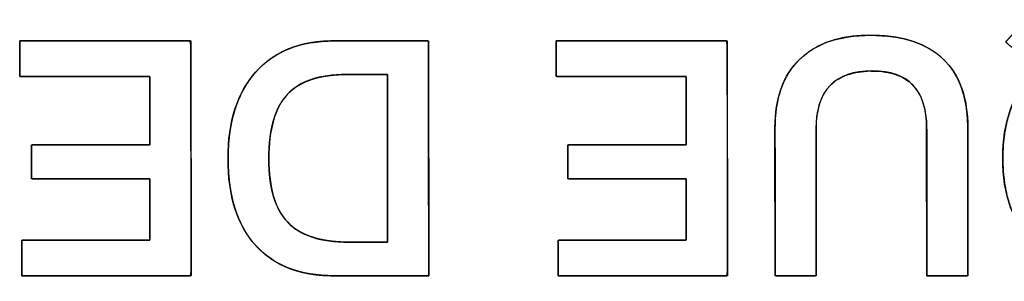
# Model space of a CAD drawing. Units: millimetres. Extents: x 5 to 1169, y 20 to 821.
# Drawn here: x 339 to 344, y 524 to 525 of the extents above; entities that cross this region are included whole.
import ezdxf

# ---------------------------------------------------------------- set-up
doc = ezdxf.new("R2010")
doc.units = ezdxf.units.MM
doc.layers.add('Seri', color=7, linetype='Continuous')

msp = doc.modelspace()

# ---------------------------------------------------------------- linework, layer by layer
at = {"layer": 'Seri', "color": 7, "linetype": 'Continuous'}
for points, degree, knots in [([(344.1541, 525.1709), (344.1585, 525.1756), (344.17, 525.1882), (344.1864, 525.2062), (344.2054, 525.2271), (344.2248, 525.2484), (344.2424, 525.2677), (344.2558, 525.2823), (344.2627, 525.29), (344.2666, 525.2877), (344.2822, 525.2741), (344.3072, 525.2523), (344.3379, 525.2255), (344.3705, 525.1971), (344.4013, 525.1704), (344.4263, 525.1485), (344.4419, 525.1349), (344.4545, 525.1379), (344.4836, 525.1539), (344.5147, 525.1677), (344.5477, 525.1795), (344.5826, 525.1891), (344.6194, 525.1966), (344.6582, 525.2019), (344.6989, 525.2051), (344.7415, 525.2062), (344.8037, 525.2035), (344.8631, 525.1955), (344.9197, 525.1821), (344.9736, 525.1635), (345.0247, 525.1395), (345.0732, 525.1101), (345.1188, 525.0755), (345.1617, 525.0355), (345.2015, 524.9907), (345.2364, 524.9427), (345.2665, 524.8917), (345.2917, 524.8378), (345.312, 524.7808), (345.3275, 524.7209), (345.3381, 524.658), (345.3438, 524.5921), (345.3446, 524.5235), (345.3405, 524.4565), (345.3316, 524.3926), (345.3177, 524.3317), (345.299, 524.2737), (345.2754, 524.2188), (345.247, 524.1669), (345.2137, 524.1179), (345.1754, 524.072), (345.1334, 524.0302), (345.0887, 523.9937), (345.0412, 523.9626), (344.9909, 523.9368), (344.938, 523.9164), (344.8822, 523.9013), (344.8238, 523.8915), (344.7626, 523.8871), (344.6998, 523.8879), (344.6395, 523.8942), (344.582, 523.9057), (344.5272, 523.9226), (344.4751, 523.9448), (344.4258, 523.9724), (344.3792, 524.0053), (344.3354, 524.0435), (344.2944, 524.0869), (344.2578, 524.1339), (344.2261, 524.1838), (344.1993, 524.2368), (344.1773, 524.2927), (344.1603, 524.3516), (344.1481, 524.4136), (344.1408, 524.4785), (344.1383, 524.5465), (344.1408, 524.6144), (344.1481, 524.6792), (344.1603, 524.7411), (344.1773, 524.8), (344.1992, 524.8559), (344.226, 524.9088), (344.2576, 524.9587), (344.2941, 525.0057), (344.3075, 525.0208), (344.3083, 525.0216), (344.3095, 525.0228), (344.311, 525.0243), (344.3125, 525.0258), (344.314, 525.0273), (344.3152, 525.0285), (344.316, 525.0293), (344.3154, 525.0301), (344.305, 525.0392), (344.2852, 525.0565), (344.2591, 525.0792), (344.2303, 525.1044), (344.202, 525.1291), (344.1777, 525.1503), (344.1606, 525.1652), (344.1541, 525.1709)], 1, [0, 0, 0.001443, 0.005271, 0.010731, 0.01707, 0.023533, 0.02937, 0.033825, 0.036147, 0.037149, 0.041794, 0.049244, 0.058377, 0.068072, 0.077205, 0.084655, 0.089299, 0.092196, 0.099647, 0.107273, 0.115123, 0.123243, 0.131673, 0.14045, 0.149606, 0.159168, 0.173113, 0.186549, 0.199597, 0.212387, 0.225057, 0.23775, 0.250606, 0.263761, 0.277189, 0.290496, 0.303764, 0.317117, 0.330675, 0.344554, 0.358863, 0.373699, 0.38908, 0.404118, 0.418594, 0.432605, 0.446256, 0.459662, 0.472942, 0.486221, 0.499622, 0.51291, 0.525853, 0.538585, 0.551246, 0.56398, 0.576926, 0.590219, 0.603981, 0.618051, 0.631644, 0.644807, 0.657667, 0.670361, 0.68303, 0.695817, 0.70886, 0.722251, 0.735597, 0.748861, 0.762168, 0.775641, 0.789399, 0.803553, 0.818206, 0.83345, 0.848686, 0.863328, 0.877472, 0.891218, 0.904679, 0.917974, 0.931225, 0.944556, 0.949091, 0.949331, 0.949715, 0.950186, 0.950686, 0.951157, 0.951541, 0.95178, 0.952008, 0.955091, 0.961007, 0.968755, 0.977337, 0.985752, 0.993001, 0.998084, 1, 1]), ([(342.9176, 524.7105), (342.9176, 524.8693), (342.9617, 524.9916), (343.0499, 525.0774), (343.1381, 525.1633), (343.2645, 525.2062), (343.4291, 525.2062), (343.5997, 525.2062), (343.7293, 525.1641), (343.8181, 525.0801), (343.9069, 524.996), (343.9513, 524.8722), (343.9513, 524.7088)], 3, [0, 0, 0, 0, 0.25, 0.25, 0.25, 0.5, 0.5, 0.5, 0.75, 0.75, 0.75, 1, 1, 1, 1]), ([(343.1381, 524.7035), (343.1381, 524.6722), (343.1381, 524.5893), (343.1381, 524.471), (343.1381, 524.3337), (343.1381, 524.1937), (343.1381, 524.0672), (343.1381, 523.9707), (343.1381, 523.9204), (343.1342, 523.9168), (343.1154, 523.9168), (343.0853, 523.9168), (343.0484, 523.9168), (343.0092, 523.9168), (342.9723, 523.9168), (342.9422, 523.9168), (342.9234, 523.9168), (342.9194, 523.9205), (342.9193, 523.9712), (342.9191, 524.0686), (342.9188, 524.1961), (342.9185, 524.3374), (342.9182, 524.4759), (342.9179, 524.5952), (342.9177, 524.6789), (342.9176, 524.7105), (342.9196, 524.766), (342.9253, 524.8185), (342.9348, 524.8678), (342.9481, 524.9139), (342.9653, 524.9569), (342.9862, 524.9967), (343.011, 525.0334), (343.0396, 525.0669), (343.0718, 525.0971), (343.1075, 525.1237), (343.1464, 525.1466), (343.1886, 525.1658), (343.2341, 525.1812), (343.2829, 525.193), (343.335, 525.201), (343.3904, 525.2053), (343.4494, 525.206), (343.5079, 525.2029), (343.5628, 525.1963), (343.6142, 525.186), (343.6621, 525.172), (343.7064, 525.1545), (343.7472, 525.1333), (343.7844, 525.1085), (343.8181, 525.0801), (343.8482, 525.0481), (343.8744, 525.0126), (343.8968, 524.9738), (343.9153, 524.9315), (343.93, 524.8858), (343.9409, 524.8367), (343.9479, 524.7841), (343.9511, 524.7282), (343.9513, 524.6944), (343.9513, 524.6264), (343.9513, 524.5174), (343.9513, 524.3837), (343.9513, 524.2418), (343.9513, 524.1082), (343.9513, 523.9991), (343.9513, 523.9312), (343.9503, 523.9168), (343.9363, 523.9168), (343.9095, 523.9168), (343.8743, 523.9168), (343.8354, 523.9168), (343.7972, 523.9168), (343.7643, 523.9168), (343.7412, 523.9168), (343.7325, 523.9168), (343.7325, 523.9482), (343.7323, 524.0315), (343.732, 524.1503), (343.7317, 524.2882), (343.7314, 524.4288), (343.7312, 524.5558), (343.731, 524.6527), (343.7309, 524.7033), (343.729, 524.7544), (343.7192, 524.8181), (343.701, 524.8729), (343.6745, 524.9188), (343.6396, 524.9559), (343.5963, 524.984), (343.5446, 525.0033), (343.4845, 525.0137), (343.4161, 525.0152), (343.3509, 525.0077), (343.2945, 524.9912), (343.2467, 524.9657), (343.2076, 524.9312), (343.1772, 524.8878), (343.1555, 524.8353), (343.1425, 524.7739), (343.1381, 524.7035)], 1, [0, 0, 0.005031, 0.018375, 0.037406, 0.059499, 0.08203, 0.102373, 0.117904, 0.125998, 0.126869, 0.129889, 0.134734, 0.140673, 0.146977, 0.152916, 0.157761, 0.160781, 0.161657, 0.169822, 0.185491, 0.206016, 0.228747, 0.251037, 0.270237, 0.2837, 0.288776, 0.297726, 0.306214, 0.314291, 0.322018, 0.329463, 0.336705, 0.343825, 0.350912, 0.358031, 0.365182, 0.372444, 0.379902, 0.387635, 0.395712, 0.404196, 0.413138, 0.42264, 0.43206, 0.440963, 0.449396, 0.457416, 0.465086, 0.472482, 0.479684, 0.486783, 0.493845, 0.500936, 0.50815, 0.515578, 0.523303, 0.531399, 0.53993, 0.548952, 0.554393, 0.56533, 0.582874, 0.604382, 0.627212, 0.64872, 0.666264, 0.677202, 0.679524, 0.681775, 0.686094, 0.691752, 0.698019, 0.704164, 0.709456, 0.713168, 0.714567, 0.71962, 0.733023, 0.752139, 0.774331, 0.796962, 0.817396, 0.832996, 0.841125, 0.849355, 0.859727, 0.869021, 0.877558, 0.88575, 0.894063, 0.902941, 0.912753, 0.923757, 0.93431, 0.943775, 0.952487, 0.960873, 0.969407, 0.978541, 0.988647, 1, 1]), ([(344.4452, 525.1321), (344.5216, 525.1815), (344.6204, 525.2062), (344.7415, 525.2062), (344.9179, 525.2062), (345.0625, 525.1444), (345.1754, 525.021), (345.2883, 524.8975), (345.3448, 524.7393), (345.3448, 524.5465), (345.3448, 524.3536), (345.2883, 524.1955), (345.1754, 524.072), (345.0625, 523.9485), (344.9179, 523.8868), (344.7415, 523.8868), (344.5651, 523.8868), (344.4205, 523.9485), (344.3076, 524.072), (344.1947, 524.1955), (344.1383, 524.3536), (344.1383, 524.5465), (344.1383, 524.7393), (344.1947, 524.8972), (344.3073, 525.0207)], 3, [0, 0, 0, 0, 0.125, 0.125, 0.125, 0.25, 0.25, 0.25, 0.375, 0.375, 0.375, 0.5, 0.5, 0.5, 0.625, 0.625, 0.625, 0.75, 0.75, 0.75, 0.875, 0.875, 0.875, 1, 1, 1, 1]), ([(338.8695, 525.1762), (338.906, 525.1762), (339.0027, 525.1762), (339.1406, 525.1762), (339.3006, 525.1762), (339.4639, 525.1762), (339.6113, 525.1762), (339.7238, 525.1762), (339.7825, 525.1762), (339.7868, 525.1533), (339.7869, 525.0452), (339.7872, 524.8718), (339.7874, 524.6593), (339.7878, 524.4337), (339.788, 524.2211), (339.7883, 524.0477), (339.7884, 523.9396), (339.7842, 523.9168), (339.7261, 523.9168), (339.6147, 523.9168), (339.4687, 523.9168), (339.307, 523.9168), (339.1485, 523.9168), (339.0119, 523.9168), (338.9162, 523.9168), (338.88, 523.9168), (338.88, 523.9243), (338.88, 523.9444), (338.88, 523.973), (338.88, 524.0063), (338.88, 524.0402), (338.88, 524.0708), (338.88, 524.0942), (338.88, 524.1064), (338.8925, 524.1073), (338.9514, 524.1073), (339.0459, 524.1073), (339.1617, 524.1073), (339.2846, 524.1073), (339.4004, 524.1073), (339.4949, 524.1073), (339.5538, 524.1073), (339.5662, 524.1088), (339.5662, 524.1299), (339.5662, 524.1703), (339.5662, 524.2233), (339.5662, 524.282), (339.5662, 524.3396), (339.5662, 524.3892), (339.5662, 524.4239), (339.5662, 524.4371), (339.5411, 524.4371), (339.4743, 524.4371), (339.3791, 524.4371), (339.2686, 524.4371), (339.1559, 524.4371), (339.0542, 524.4371), (338.9765, 524.4371), (338.936, 524.4371), (338.933, 524.4404), (338.933, 524.456), (338.933, 524.481), (338.933, 524.5116), (338.933, 524.5442), (338.933, 524.5748), (338.933, 524.5999), (338.933, 524.6155), (338.936, 524.6188), (338.9765, 524.6188), (339.0542, 524.6188), (339.1559, 524.6188), (339.2686, 524.6188), (339.3791, 524.6188), (339.4743, 524.6188), (339.5411, 524.6188), (339.5662, 524.6188), (339.5662, 524.6333), (339.5662, 524.672), (339.5662, 524.7272), (339.5662, 524.7912), (339.5662, 524.8565), (339.5662, 524.9155), (339.5662, 524.9605), (339.5662, 524.9839), (339.5536, 524.9857), (339.4938, 524.9857), (339.3979, 524.9857), (339.2803, 524.9857), (339.1555, 524.9857), (339.0379, 524.9857), (338.942, 524.9857), (338.8822, 524.9857), (338.8695, 524.9865), (338.8695, 524.9987), (338.8695, 525.0221), (338.8695, 525.0527), (338.8695, 525.0866), (338.8695, 525.1199), (338.8695, 525.1485), (338.8695, 525.1686), (338.8695, 525.1762)], 1, [0, 0, 0.005224, 0.01908, 0.038842, 0.061784, 0.08518, 0.106304, 0.122432, 0.130836, 0.134175, 0.149665, 0.174513, 0.204974, 0.237307, 0.267769, 0.292616, 0.308107, 0.311443, 0.319766, 0.335739, 0.356661, 0.379832, 0.402554, 0.422126, 0.435849, 0.441023, 0.442108, 0.444986, 0.449091, 0.453856, 0.458715, 0.463102, 0.466452, 0.468198, 0.46999, 0.47843, 0.491968, 0.508566, 0.526183, 0.54278, 0.556318, 0.564759, 0.56656, 0.569582, 0.575381, 0.582977, 0.591389, 0.599638, 0.606744, 0.611726, 0.613605, 0.617212, 0.626777, 0.64042, 0.656258, 0.67241, 0.686993, 0.698127, 0.703929, 0.704565, 0.7068, 0.710384, 0.714779, 0.719444, 0.723839, 0.727424, 0.729659, 0.730294, 0.736096, 0.74723, 0.761814, 0.777965, 0.793803, 0.807446, 0.817012, 0.820618, 0.822708, 0.828251, 0.836156, 0.845333, 0.854692, 0.863143, 0.869594, 0.872956, 0.874787, 0.883357, 0.897102, 0.913953, 0.93184, 0.948691, 0.962437, 0.971006, 0.972826, 0.974571, 0.977921, 0.982308, 0.987168, 0.991933, 0.996037, 0.998915, 1, 1]), ([(340.5539, 523.9168), (340.3717, 523.9168), (340.2314, 523.9712), (340.1333, 524.0799), (340.0351, 524.1887), (339.986, 524.3442), (339.986, 524.5465), (339.986, 524.7429), (340.0354, 524.8969), (340.1341, 525.0086), (340.2329, 525.1203), (340.3734, 525.1762), (340.5557, 525.1762)], 3, [0, 0, 0, 0, 0.25, 0.25, 0.25, 0.5, 0.5, 0.5, 0.75, 0.75, 0.75, 1, 1, 1, 1]), ([(341.0619, 523.9168), (341.0548, 523.9168), (341.0349, 523.9168), (341.0041, 523.9168), (340.9648, 523.9168), (340.9188, 523.9168), (340.8684, 523.9168), (340.8156, 523.9168), (340.7624, 523.9168), (340.7111, 523.9168), (340.6637, 523.9168), (340.6222, 523.9168), (340.5888, 523.9168), (340.5656, 523.9168), (340.5545, 523.9168), (340.5269, 523.9172), (340.4902, 523.9191), (340.4546, 523.9226), (340.4203, 523.9278), (340.3873, 523.9345), (340.3554, 523.9429), (340.3248, 523.9528), (340.2955, 523.9643), (340.2674, 523.9775), (340.2405, 523.9922), (340.2148, 524.0085), (340.1904, 524.0264), (340.1673, 524.046), (340.1453, 524.0671), (340.1246, 524.0898), (340.1054, 524.1139), (340.0875, 524.1394), (340.0711, 524.1663), (340.0562, 524.1945), (340.0427, 524.2241), (340.0306, 524.2551), (340.02, 524.2875), (340.0108, 524.3212), (340.0031, 524.3563), (339.9968, 524.3928), (339.9919, 524.4307), (339.9885, 524.4699), (339.9866, 524.5105), (339.9861, 524.5523), (339.987, 524.5928), (339.9894, 524.632), (339.9932, 524.6699), (339.9985, 524.7066), (340.0053, 524.7421), (340.0134, 524.7763), (340.0231, 524.8093), (340.0342, 524.841), (340.0467, 524.8715), (340.0607, 524.9007), (340.0762, 524.9287), (340.0931, 524.9554), (340.1114, 524.9809), (340.1312, 525.0052), (340.1524, 525.0281), (340.1748, 525.0493), (340.1984, 525.0689), (340.2233, 525.0868), (340.2494, 525.1031), (340.2767, 525.1178), (340.3053, 525.1308), (340.335, 525.1422), (340.366, 525.1519), (340.3983, 525.16), (340.4317, 525.1665), (340.4664, 525.1713), (340.5023, 525.1745), (340.5395, 525.176), (340.5581, 525.1762), (340.5727, 525.1762), (340.5989, 525.1762), (340.6346, 525.1762), (340.6777, 525.1762), (340.7261, 525.1762), (340.7778, 525.1762), (340.8307, 525.1762), (340.8827, 525.1762), (340.9317, 525.1762), (340.9757, 525.1762), (341.0125, 525.1762), (341.0402, 525.1762), (341.0566, 525.1762), (341.0602, 525.1747), (341.0603, 525.1474), (341.0604, 525.0898), (341.0605, 525.0069), (341.0606, 524.9041), (341.0608, 524.7865), (341.0609, 524.6593), (341.0611, 524.5276), (341.0613, 524.3966), (341.0615, 524.2716), (341.0616, 524.1577), (341.0618, 524.06), (341.0619, 523.9839), (341.0619, 523.9344), (341.0619, 523.9168)], 1, [0, 0, 0.001695, 0.006447, 0.013758, 0.023132, 0.03407, 0.046074, 0.058648, 0.071292, 0.08351, 0.094803, 0.104675, 0.112627, 0.118161, 0.12078, 0.127354, 0.136118, 0.144618, 0.152874, 0.160906, 0.168739, 0.176396, 0.183904, 0.191292, 0.198589, 0.205826, 0.213034, 0.220246, 0.227492, 0.234802, 0.242153, 0.24956, 0.257053, 0.26466, 0.272408, 0.280324, 0.288433, 0.296756, 0.305315, 0.314129, 0.323216, 0.332592, 0.342271, 0.352219, 0.361848, 0.371196, 0.380275, 0.389102, 0.397694, 0.406068, 0.414245, 0.422244, 0.43009, 0.437805, 0.445414, 0.452944, 0.460422, 0.467874, 0.475294, 0.482642, 0.48995, 0.49725, 0.504574, 0.511955, 0.519423, 0.527011, 0.534746, 0.542656, 0.550767, 0.559102, 0.567684, 0.576532, 0.580972, 0.584451, 0.590683, 0.599175, 0.609433, 0.620961, 0.633266, 0.645854, 0.658229, 0.669899, 0.680368, 0.689143, 0.695728, 0.69963, 0.700571, 0.707064, 0.720784, 0.740497, 0.764969, 0.792967, 0.823257, 0.854604, 0.885775, 0.915536, 0.942653, 0.965891, 0.984018, 0.995799, 1, 1]), ([(341.7447, 525.1762), (341.7812, 525.1762), (341.8779, 525.1762), (342.0158, 525.1762), (342.1758, 525.1762), (342.3391, 525.1762), (342.4865, 525.1762), (342.599, 525.1762), (342.6577, 525.1762), (342.662, 525.1533), (342.6621, 525.0452), (342.6624, 524.8718), (342.6626, 524.6593), (342.663, 524.4337), (342.6632, 524.2211), (342.6635, 524.0477), (342.6636, 523.9396), (342.6594, 523.9168), (342.6013, 523.9168), (342.4899, 523.9168), (342.3439, 523.9168), (342.1822, 523.9168), (342.0237, 523.9168), (341.8871, 523.9168), (341.7914, 523.9168), (341.7552, 523.9168), (341.7552, 523.9243), (341.7552, 523.9444), (341.7552, 523.973), (341.7552, 524.0063), (341.7552, 524.0402), (341.7552, 524.0708), (341.7552, 524.0942), (341.7552, 524.1064), (341.7677, 524.1073), (341.8266, 524.1073), (341.9211, 524.1073), (342.0369, 524.1073), (342.1598, 524.1073), (342.2756, 524.1073), (342.3701, 524.1073), (342.429, 524.1073), (342.4414, 524.1088), (342.4414, 524.1299), (342.4414, 524.1703), (342.4414, 524.2233), (342.4414, 524.282), (342.4414, 524.3396), (342.4414, 524.3892), (342.4414, 524.4239), (342.4414, 524.4371), (342.4163, 524.4371), (342.3495, 524.4371), (342.2543, 524.4371), (342.1438, 524.4371), (342.0311, 524.4371), (341.9294, 524.4371), (341.8517, 524.4371), (341.8112, 524.4371), (341.8082, 524.4404), (341.8082, 524.456), (341.8082, 524.481), (341.8082, 524.5116), (341.8082, 524.5442), (341.8082, 524.5748), (341.8082, 524.5999), (341.8082, 524.6155), (341.8112, 524.6188), (341.8517, 524.6188), (341.9294, 524.6188), (342.0311, 524.6188), (342.1438, 524.6188), (342.2543, 524.6188), (342.3495, 524.6188), (342.4163, 524.6188), (342.4414, 524.6188), (342.4414, 524.6333), (342.4414, 524.672), (342.4414, 524.7272), (342.4414, 524.7912), (342.4414, 524.8565), (342.4414, 524.9155), (342.4414, 524.9605), (342.4414, 524.9839), (342.4288, 524.9857), (342.369, 524.9857), (342.2731, 524.9857), (342.1555, 524.9857), (342.0307, 524.9857), (341.9131, 524.9857), (341.8172, 524.9857), (341.7574, 524.9857), (341.7447, 524.9865), (341.7447, 524.9987), (341.7447, 525.0221), (341.7447, 525.0527), (341.7447, 525.0866), (341.7447, 525.1199), (341.7447, 525.1485), (341.7447, 525.1686), (341.7447, 525.1762)], 1, [0, 0, 0.005224, 0.01908, 0.038842, 0.061784, 0.08518, 0.106304, 0.122432, 0.130836, 0.134175, 0.149665, 0.174513, 0.204974, 0.237307, 0.267769, 0.292616, 0.308107, 0.311443, 0.319766, 0.335739, 0.356661, 0.379832, 0.402554, 0.422126, 0.435849, 0.441023, 0.442108, 0.444986, 0.449091, 0.453856, 0.458715, 0.463102, 0.466452, 0.468198, 0.46999, 0.47843, 0.491968, 0.508566, 0.526183, 0.54278, 0.556318, 0.564759, 0.56656, 0.569582, 0.575381, 0.582977, 0.591389, 0.599638, 0.606744, 0.611726, 0.613605, 0.617212, 0.626777, 0.64042, 0.656258, 0.67241, 0.686993, 0.698127, 0.703929, 0.704565, 0.7068, 0.710384, 0.714779, 0.719444, 0.723839, 0.727424, 0.729659, 0.730294, 0.736096, 0.74723, 0.761814, 0.777965, 0.793803, 0.807446, 0.817012, 0.820618, 0.822708, 0.828251, 0.836156, 0.845333, 0.854692, 0.863143, 0.869594, 0.872956, 0.874787, 0.883357, 0.897102, 0.913953, 0.93184, 0.948691, 0.962437, 0.971006, 0.972826, 0.974571, 0.977921, 0.982308, 0.987168, 0.991933, 0.996037, 0.998915, 1, 1]), ([(340.621, 524.9963), (340.4752, 524.9963), (340.3693, 524.9604), (340.3035, 524.8887), (340.2376, 524.817), (340.2047, 524.7017), (340.2047, 524.543)], 3, [0, 0, 0, 0, 0.5, 0.5, 0.5, 1, 1, 1, 1]), ([(340.2047, 524.543), (340.2052, 524.511), (340.2067, 524.4802), (340.2092, 524.4507), (340.2127, 524.4224), (340.2172, 524.3954), (340.2226, 524.3696), (340.2291, 524.345), (340.2365, 524.3217), (340.245, 524.2996), (340.2544, 524.2788), (340.2649, 524.2591), (340.2763, 524.2408), (340.2887, 524.2236), (340.3021, 524.2077), (340.3166, 524.193), (340.3323, 524.1793), (340.3491, 524.1667), (340.3672, 524.1551), (340.3864, 524.1446), (340.4069, 524.1351), (340.4286, 524.1266), (340.4514, 524.1192), (340.4755, 524.1129), (340.5008, 524.1076), (340.5273, 524.1033), (340.5549, 524.1001), (340.5838, 524.0979), (340.6139, 524.0968), (340.6322, 524.0967), (340.6375, 524.0967), (340.6478, 524.0967), (340.6621, 524.0967), (340.6797, 524.0967), (340.6995, 524.0967), (340.7209, 524.0967), (340.7429, 524.0967), (340.7646, 524.0967), (340.7853, 524.0967), (340.8039, 524.0967), (340.8197, 524.0967), (340.8318, 524.0967), (340.8394, 524.0967), (340.8415, 524.0969), (340.8415, 524.113), (340.8415, 524.1513), (340.8415, 524.2081), (340.8415, 524.2797), (340.8415, 524.3625), (340.8415, 524.4526), (340.8415, 524.5465), (340.8415, 524.6403), (340.8415, 524.7304), (340.8415, 524.8132), (340.8415, 524.8848), (340.8415, 524.9416), (340.8415, 524.9799), (340.8415, 524.996), (340.8393, 524.9963), (340.8313, 524.9963), (340.8186, 524.9963), (340.802, 524.9963), (340.7824, 524.9963), (340.7607, 524.9963), (340.7379, 524.9963), (340.7148, 524.9963), (340.6924, 524.9963), (340.6715, 524.9963), (340.6531, 524.9963), (340.638, 524.9963), (340.6272, 524.9963), (340.6216, 524.9963), (340.6037, 524.9961), (340.5744, 524.995), (340.5462, 524.9928), (340.5192, 524.9895), (340.4933, 524.9852), (340.4687, 524.9799), (340.4452, 524.9735), (340.4229, 524.966), (340.4017, 524.9575), (340.3818, 524.9479), (340.363, 524.9373), (340.3454, 524.9256), (340.329, 524.9129), (340.3137, 524.8991), (340.2996, 524.8843), (340.2866, 524.8682), (340.2744, 524.8509), (340.2633, 524.8323), (340.2531, 524.8124), (340.2439, 524.7912), (340.2357, 524.7687), (340.2285, 524.745), (340.2222, 524.7199), (340.2168, 524.6936), (340.2125, 524.6661), (340.2091, 524.6372), (340.2067, 524.6071), (340.2052, 524.5756), (340.2047, 524.543)], 1, [0, 0, 0.011605, 0.022773, 0.033515, 0.043848, 0.053787, 0.063352, 0.072564, 0.081446, 0.090023, 0.098326, 0.106386, 0.114238, 0.12192, 0.129471, 0.136956, 0.144493, 0.152131, 0.159912, 0.167875, 0.176056, 0.184491, 0.19321, 0.20224, 0.211607, 0.221335, 0.231442, 0.241948, 0.252868, 0.259501, 0.261431, 0.265152, 0.27035, 0.276712, 0.283925, 0.291675, 0.299648, 0.307532, 0.315014, 0.321778, 0.327514, 0.331906, 0.334642, 0.335438, 0.341271, 0.355163, 0.375769, 0.401748, 0.431756, 0.464449, 0.498486, 0.532523, 0.565217, 0.595224, 0.621203, 0.64181, 0.655701, 0.661535, 0.66237, 0.665244, 0.669858, 0.675883, 0.68299, 0.690849, 0.699131, 0.707507, 0.715648, 0.723225, 0.729909, 0.735369, 0.739278, 0.741306, 0.747794, 0.758451, 0.768706, 0.778574, 0.788074, 0.797228, 0.806059, 0.814592, 0.822856, 0.830884, 0.83871, 0.846372, 0.853909, 0.861364, 0.868785, 0.876298, 0.88397, 0.891842, 0.899949, 0.908327, 0.917005, 0.926011, 0.93537, 0.945104, 0.955232, 0.965771, 0.976736, 0.988142, 1, 1]), ([(343.7308, 524.707), (343.7308, 524.9128), (343.6338, 525.0157), (343.4397, 525.0157), (343.2386, 525.0157), (343.1381, 524.9116), (343.1381, 524.7035)], 3, [0, 0, 0, 0, 0.5, 0.5, 0.5, 1, 1, 1, 1]), ([(340.2047, 524.543), (340.2047, 524.3877), (340.2385, 524.2746), (340.3061, 524.2034), (340.3737, 524.1323), (340.4822, 524.0967), (340.6316, 524.0967)], 3, [0, 0, 0, 0, 0.5, 0.5, 0.5, 1, 1, 1, 1])]:
    msp.add_open_spline(points, degree=degree, knots=knots, dxfattribs=at)
for points in [[(338.8695, 525.1762), (338.8695, 525.1762), (339.7867, 525.1762), (339.7867, 525.1762)], [(338.8695, 524.9857), (338.8695, 524.9857), (338.8695, 525.1762), (338.8695, 525.1762)], [(339.7867, 525.1762), (339.7867, 525.1762), (339.7884, 523.9168), (339.7884, 523.9168)], [(340.5557, 525.1762), (340.5557, 525.1762), (341.0602, 525.1762), (341.0602, 525.1762)], [(341.0602, 525.1762), (341.0602, 525.1762), (341.0619, 523.9168), (341.0619, 523.9168)], [(341.7447, 525.1762), (341.7447, 525.1762), (342.6619, 525.1762), (342.6619, 525.1762)], [(341.7447, 524.9857), (341.7447, 524.9857), (341.7447, 525.1762), (341.7447, 525.1762)], [(342.6619, 525.1762), (342.6619, 525.1762), (342.6636, 523.9168), (342.6636, 523.9168)], [(339.5662, 524.9857), (339.5662, 524.9857), (338.8695, 524.9857), (338.8695, 524.9857)], [(339.5662, 524.6188), (339.5662, 524.6188), (339.5662, 524.9857), (339.5662, 524.9857)], [(340.8415, 524.9963), (340.8415, 524.9963), (340.621, 524.9963), (340.621, 524.9963)], [(340.8415, 524.0967), (340.8415, 524.0967), (340.8415, 524.9963), (340.8415, 524.9963)], [(342.4414, 524.9857), (342.4414, 524.9857), (341.7447, 524.9857), (341.7447, 524.9857)], [(342.4414, 524.6188), (342.4414, 524.6188), (342.4414, 524.9857), (342.4414, 524.9857)], [(342.9194, 523.9168), (342.9194, 523.9168), (342.9176, 524.7105), (342.9176, 524.7105)], [(343.1381, 524.7035), (343.1381, 524.7035), (343.1381, 523.9168), (343.1381, 523.9168)], [(343.7325, 523.9168), (343.7325, 523.9168), (343.7308, 524.707), (343.7308, 524.707)], [(343.9513, 524.7088), (343.9513, 524.7088), (343.9513, 523.9168), (343.9513, 523.9168)], [(338.933, 524.4371), (338.933, 524.4371), (338.933, 524.6188), (338.933, 524.6188)], [(338.933, 524.6188), (338.933, 524.6188), (339.5662, 524.6188), (339.5662, 524.6188)], [(341.8082, 524.4371), (341.8082, 524.4371), (341.8082, 524.6188), (341.8082, 524.6188)], [(341.8082, 524.6188), (341.8082, 524.6188), (342.4414, 524.6188), (342.4414, 524.6188)], [(339.5662, 524.4371), (339.5662, 524.4371), (338.933, 524.4371), (338.933, 524.4371)], [(339.5662, 524.1073), (339.5662, 524.1073), (339.5662, 524.4371), (339.5662, 524.4371)], [(342.4414, 524.4371), (342.4414, 524.4371), (341.8082, 524.4371), (341.8082, 524.4371)], [(342.4414, 524.1073), (342.4414, 524.1073), (342.4414, 524.4371), (342.4414, 524.4371)], [(338.88, 523.9168), (338.88, 523.9168), (338.88, 524.1073), (338.88, 524.1073)], [(338.88, 524.1073), (338.88, 524.1073), (339.5662, 524.1073), (339.5662, 524.1073)], [(340.6316, 524.0967), (340.6316, 524.0967), (340.8415, 524.0967), (340.8415, 524.0967)], [(341.7552, 523.9168), (341.7552, 523.9168), (341.7552, 524.1073), (341.7552, 524.1073)], [(341.7552, 524.1073), (341.7552, 524.1073), (342.4414, 524.1073), (342.4414, 524.1073)], [(339.7884, 523.9168), (339.7884, 523.9168), (338.88, 523.9168), (338.88, 523.9168)], [(341.0619, 523.9168), (341.0619, 523.9168), (340.5539, 523.9168), (340.5539, 523.9168)], [(342.6636, 523.9168), (342.6636, 523.9168), (341.7552, 523.9168), (341.7552, 523.9168)], [(343.1381, 523.9168), (343.1381, 523.9168), (342.9194, 523.9168), (342.9194, 523.9168)], [(343.9513, 523.9168), (343.9513, 523.9168), (343.7325, 523.9168), (343.7325, 523.9168)]]:
    msp.add_open_spline(points, degree=3, dxfattribs=at)

doc.saveas('drawing.dxf')
